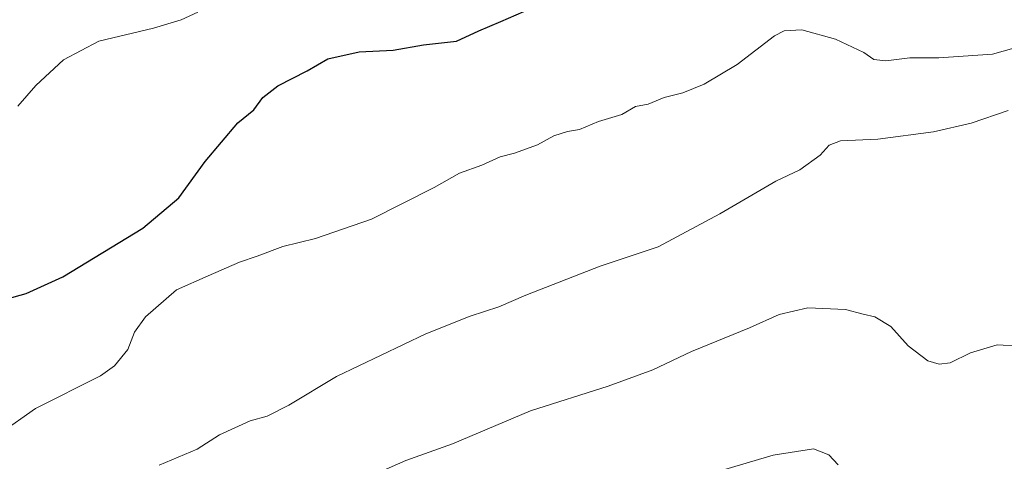
# Model space of a CAD drawing. Units: metres. Extents: x 655205 to 658670, y 4730176 to 4732566.
# Drawn here: x 656094 to 656301, y 4730583 to 4730676 of the extents above; entities that cross this region are included whole.
import ezdxf

# ---------------------------------------------------------------- set-up
doc = ezdxf.new("R2010")
doc.units = ezdxf.units.M
doc.header["$MEASUREMENT"] = 0
doc.layers.add('Curva de nivel maestra', color=36, linetype='Continuous', lineweight=30)
doc.layers.add('Curva de nivel normal', color=36, linetype='Continuous', lineweight=0)

# ---------------------------------------------------------------- blocks, each defined once
blk = doc.blocks.new('*U177')
at = {"layer": 'Curva de nivel normal', "color": 36, "linetype": 'Continuous', "lineweight": 0}
blk.add_polyline3d([(656131.17, 4730677.25, 695), (656127.66, 4730675.62, 695), (656121.87, 4730673.85, 695), (656110.35, 4730671.14, 695), (656102.92, 4730667.2, 695), (656097.13, 4730661.83, 695), (656093.38, 4730657.48, 695)], dxfattribs=at)
blk = doc.blocks.new('*U193')
at = {"layer": 'Curva de nivel normal', "color": 36, "linetype": 'Continuous', "lineweight": 0}
blk.add_polyline3d([(656301.38, 4730656.53, 710), (656293.62, 4730653.92, 710), (656285.68, 4730652.08, 710), (656274.02, 4730650.56, 710), (656266.14, 4730650.17, 710), (656263.77, 4730649.29, 710), (656261.88, 4730647.15, 710), (656257.59, 4730644.12, 710), (656252.58, 4730641.72, 710), (656240.84, 4730634.85, 710), (656227.86, 4730627.93, 710), (656215.69, 4730623.87, 710), (656200.03, 4730617.75, 710), (656194.36, 4730615.27, 710), (656188.36, 4730613.36, 710), (656179.03, 4730609.6, 710), (656160.32, 4730600.68, 710), (656150.29, 4730594.6, 710), (656145.74, 4730592.31, 710), (656142.14, 4730591.34, 710), (656135.7, 4730588.4, 710), (656131.04, 4730585.37, 710), (656123.04, 4730582.05, 710)], dxfattribs=at)
blk = doc.blocks.new('*U203')
at = {"layer": 'Curva de nivel normal', "color": 36, "linetype": 'Continuous', "lineweight": 0}
blk.add_polyline3d([(656304.14, 4730607.05, 715), (656299.08, 4730607.29, 715), (656293.48, 4730605.63, 715), (656289.2, 4730603.52, 715), (656286.88, 4730603.22, 715), (656284.51, 4730603.95, 715), (656280.34, 4730607.13, 715), (656276.74, 4730611.14, 715), (656273.34, 4730613.22, 715), (656270.92, 4730613.74, 715), (656267.22, 4730614.77, 715), (656259.28, 4730615.12, 715), (656253.28, 4730613.71, 715), (656247.07, 4730610.85, 715), (656234.88, 4730605.89, 715), (656226.74, 4730602.04, 715), (656217.36, 4730598.59, 715), (656201.03, 4730593.42, 715), (656184.66, 4730586.52, 715), (656174.87, 4730583.03, 715), (656167.84, 4730579.92, 715)], dxfattribs=at)
blk = doc.blocks.new('*U214')
at = {"layer": 'Curva de nivel normal', "color": 36, "linetype": 'Continuous', "lineweight": 0}
blk.add_polyline3d([(656265.65, 4730582.12, 720), (656263.68, 4730584.18, 720), (656260.48, 4730585.44, 720), (656252.02, 4730584.15, 720), (656233.35, 4730578.6, 720)], dxfattribs=at)
blk = doc.blocks.new('*U221')
at = {"layer": 'Curva de nivel normal', "color": 36, "linetype": 'Continuous', "lineweight": 0}
blk.add_polyline3d([(656304.8, 4730670.3, 705), (656298.05, 4730668.41, 705), (656286.84, 4730667.6, 705), (656280.69, 4730667.6, 705), (656275.69, 4730666.99, 705), (656273.18, 4730667.28, 705), (656271.03, 4730668.77, 705), (656265.09, 4730671.55, 705), (656258.05, 4730673.52, 705), (656254.32, 4730673.31, 705), (656252.3, 4730672.29, 705), (656244.47, 4730666.21, 705), (656237.55, 4730662.12, 705), (656233.02, 4730660.3, 705), (656229.12, 4730659.27, 705), (656225.76, 4730657.88, 705), (656223.09, 4730657.4, 705), (656220.24, 4730655.7, 705), (656215.33, 4730654.24, 705), (656211.36, 4730652.56, 705), (656208.84, 4730652.17, 705), (656205.96, 4730651.26, 705), (656202.51, 4730649.32, 705), (656197.7, 4730647.62, 705), (656194.7, 4730646.84, 705), (656190.8, 4730645.06, 705), (656186.12, 4730643.39, 705), (656180.8, 4730640.38, 705), (656167.66, 4730633.69, 705), (656155.89, 4730629.69, 705), (656149, 4730627.96, 705), (656143.66, 4730625.96, 705), (656139.9, 4730624.69, 705), (656133.34, 4730621.81, 705), (656126.71, 4730618.87, 705), (656120.16, 4730613.18, 705), (656117.84, 4730609.95, 705), (656116.49, 4730606.36, 705), (656113.66, 4730602.88, 705), (656110.71, 4730600.8, 705), (656097.04, 4730593.91, 705), (656089.71, 4730588.72, 705)], dxfattribs=at)
blk = doc.blocks.new('*U234')
at = {"layer": 'Curva de nivel maestra', "color": 36, "linetype": 'Continuous', "lineweight": 30}
blk.add_polyline3d([(656087.75, 4730616.08, 700), (656095.11, 4730618.12, 700), (656102.82, 4730621.58, 700), (656119.64, 4730631.82, 700), (656127.19, 4730638.18, 700), (656132.73, 4730645.82, 700), (656139.55, 4730653.96, 700), (656142.9, 4730656.72, 700), (656144.84, 4730659.29, 700), (656147.98, 4730661.76, 700), (656154.14, 4730664.92, 700), (656158.5, 4730667.39, 700), (656165.05, 4730668.92, 700), (656172.18, 4730669.26, 700), (656178.56, 4730670.35, 700), (656185.5, 4730671.12, 700), (656190.19, 4730673.3, 700), (656194.84, 4730675.28, 700), (656199.63, 4730677.36, 700)], dxfattribs=at)

msp = doc.modelspace()

# ---------------------------------------------------------------- block references
at = {"layer": 'Curva de nivel maestra', "color": 36, "linetype": 'Continuous', "lineweight": 30}
msp.add_blockref('*U234', (0, 0), dxfattribs=at)
at = {"layer": 'Curva de nivel normal', "color": 36, "linetype": 'Continuous', "lineweight": 0}
for name in ['*U214', '*U177', '*U221', '*U193', '*U203']:
    msp.add_blockref(name, (0, 0), dxfattribs=at)

doc.saveas('drawing.dxf')
